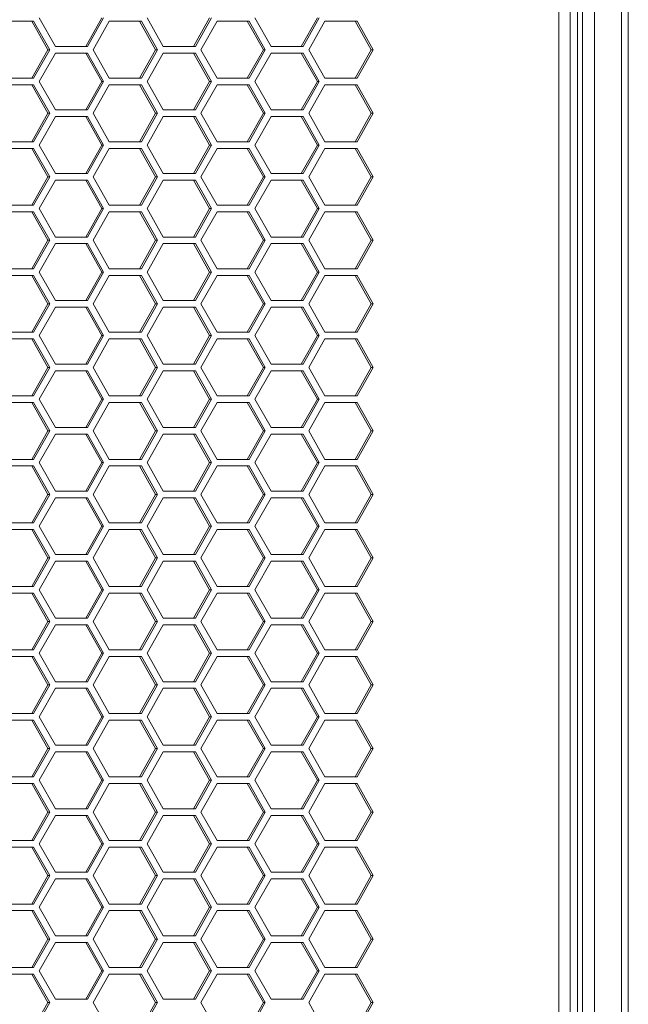
# Model space of a CAD drawing. Units: millimetres. Extents: x -22204 to 127321, y 15234 to 31047.
# Drawn here: x 120021 to 120086, y 19082 to 19186 of the extents above; entities that cross this region are included whole.
import ezdxf

# ---------------------------------------------------------------- set-up
doc = ezdxf.new("R2010")
doc.units = ezdxf.units.MM
doc.header["$MEASUREMENT"] = 0
doc.layers.add('ME_Urządzenia', color=7, linetype='Continuous')

msp = doc.modelspace()

# ---------------------------------------------------------------- linework, layer by layer
at = {"layer": 'ME_Urządzenia', "color": 167, "linetype": 'Continuous', "lineweight": 18, "true_color": 0x304d83}
for p, q in [((120082.01, 18905.13), (120082.01, 20991.13)), ((120084.87, 18905.13), (120084.87, 20991.13)), ((120085.59, 18905.13), (120085.59, 20991.13)), ((120080.23, 20980.13), (120080.23, 18916.13)), ((120080.76, 18916.13), (120080.76, 20980.13)), ((120078.26, 20839.13), (120078.26, 18916.13)), ((120079.46, 20839.13), (120079.46, 18916.13)), ((120019.47, 19185.66), (120022.86, 19185.66)), ((120022.66, 19185.66), (120024.36, 19182.66)), ((120022.86, 19185.66), (120024.56, 19182.66)), ((120025.15, 19183.01), (120023.45, 19186.01)), ((120030.04, 19186.01), (120028.35, 19183.01)), ((120030.24, 19186.01), (120028.55, 19183.01)), ((120029.14, 19182.66), (120030.84, 19185.66)), ((120030.84, 19185.66), (120034.23, 19185.66)), ((120034.03, 19185.66), (120035.73, 19182.66)), ((120034.23, 19185.66), (120035.93, 19182.66)), ((120036.52, 19183.01), (120034.83, 19186.01)), ((120041.42, 19186.01), (120039.72, 19183.01)), ((120041.62, 19186.01), (120039.92, 19183.01)), ((120040.51, 19182.66), (120042.21, 19185.66)), ((120042.21, 19185.66), (120045.6, 19185.66)), ((120045.4, 19185.66), (120047.1, 19182.66)), ((120045.6, 19185.66), (120047.3, 19182.66)), ((120047.9, 19183.01), (120046.2, 19186.01)), ((120052.79, 19186.01), (120051.09, 19183.01)), ((120052.99, 19186.01), (120051.29, 19183.01)), ((120051.88, 19182.66), (120053.58, 19185.66)), ((120053.58, 19185.66), (120056.98, 19185.66)), ((120056.78, 19185.66), (120058.47, 19182.66)), ((120056.98, 19185.66), (120058.67, 19182.66)), ((120024.36, 19182.66), (120022.66, 19179.66)), ((120024.56, 19182.66), (120022.86, 19179.66)), ((120023.45, 19179.31), (120025.15, 19182.31)), ((120024.56, 19182.66), (120024.36, 19182.66)), ((120028.55, 19183.01), (120025.15, 19183.01)), ((120025.15, 19182.31), (120028.55, 19182.31)), ((120028.35, 19182.31), (120030.04, 19179.31)), ((120028.55, 19182.31), (120030.24, 19179.31)), ((120030.84, 19179.66), (120029.14, 19182.66)), ((120035.73, 19182.66), (120034.03, 19179.66)), ((120035.93, 19182.66), (120034.23, 19179.66)), ((120034.83, 19179.31), (120036.52, 19182.31)), ((120035.93, 19182.66), (120035.73, 19182.66)), ((120039.92, 19183.01), (120036.52, 19183.01)), ((120036.52, 19182.31), (120039.92, 19182.31)), ((120039.72, 19182.31), (120041.42, 19179.31)), ((120039.92, 19182.31), (120041.62, 19179.31)), ((120042.21, 19179.66), (120040.51, 19182.66)), ((120047.1, 19182.66), (120045.4, 19179.66)), ((120047.3, 19182.66), (120045.6, 19179.66)), ((120046.2, 19179.31), (120047.9, 19182.31)), ((120047.3, 19182.66), (120047.1, 19182.66)), ((120051.29, 19183.01), (120047.9, 19183.01)), ((120047.9, 19182.31), (120051.29, 19182.31)), ((120051.09, 19182.31), (120052.79, 19179.31)), ((120051.29, 19182.31), (120052.99, 19179.31)), ((120053.58, 19179.66), (120051.88, 19182.66)), ((120058.47, 19182.66), (120056.78, 19179.66)), ((120058.67, 19182.66), (120056.98, 19179.66)), ((120058.67, 19182.66), (120058.47, 19182.66)), ((120022.86, 19179.66), (120019.47, 19179.66)), ((120025.15, 19176.31), (120023.45, 19179.31)), ((120030.04, 19179.31), (120028.35, 19176.31)), ((120030.24, 19179.31), (120028.55, 19176.31)), ((120030.24, 19179.31), (120030.04, 19179.31)), ((120034.23, 19179.66), (120030.84, 19179.66)), ((120036.52, 19176.31), (120034.83, 19179.31)), ((120041.42, 19179.31), (120039.72, 19176.31)), ((120041.62, 19179.31), (120039.92, 19176.31)), ((120041.62, 19179.31), (120041.42, 19179.31)), ((120045.6, 19179.66), (120042.21, 19179.66)), ((120047.9, 19176.31), (120046.2, 19179.31)), ((120052.79, 19179.31), (120051.09, 19176.31)), ((120052.99, 19179.31), (120051.29, 19176.31)), ((120052.99, 19179.31), (120052.79, 19179.31)), ((120056.98, 19179.66), (120053.58, 19179.66)), ((120019.47, 19178.96), (120022.86, 19178.96)), ((120022.66, 19178.96), (120024.36, 19175.96)), ((120022.86, 19178.96), (120024.56, 19175.96)), ((120029.14, 19175.96), (120030.84, 19178.96)), ((120030.84, 19178.96), (120034.23, 19178.96)), ((120034.03, 19178.96), (120035.73, 19175.96)), ((120034.23, 19178.96), (120035.93, 19175.96)), ((120040.51, 19175.96), (120042.21, 19178.96)), ((120042.21, 19178.96), (120045.6, 19178.96)), ((120045.4, 19178.96), (120047.1, 19175.96)), ((120045.6, 19178.96), (120047.3, 19175.96)), ((120051.88, 19175.96), (120053.58, 19178.96)), ((120053.58, 19178.96), (120056.98, 19178.96)), ((120056.78, 19178.96), (120058.47, 19175.96)), ((120056.98, 19178.96), (120058.67, 19175.96)), ((120024.36, 19175.96), (120022.66, 19172.96)), ((120024.56, 19175.96), (120022.86, 19172.96)), ((120024.56, 19175.96), (120024.36, 19175.96)), ((120028.55, 19176.31), (120025.15, 19176.31)), ((120030.84, 19172.96), (120029.14, 19175.96)), ((120035.73, 19175.96), (120034.03, 19172.96)), ((120035.93, 19175.96), (120034.23, 19172.96)), ((120035.93, 19175.96), (120035.73, 19175.96)), ((120039.92, 19176.31), (120036.52, 19176.31)), ((120042.21, 19172.96), (120040.51, 19175.96)), ((120047.1, 19175.96), (120045.4, 19172.96)), ((120047.3, 19175.96), (120045.6, 19172.96)), ((120047.3, 19175.96), (120047.1, 19175.96)), ((120051.29, 19176.31), (120047.9, 19176.31)), ((120053.58, 19172.96), (120051.88, 19175.96)), ((120058.47, 19175.96), (120056.78, 19172.96)), ((120058.67, 19175.96), (120056.98, 19172.96)), ((120058.67, 19175.96), (120058.47, 19175.96)), ((120023.45, 19172.61), (120025.15, 19175.61)), ((120025.15, 19175.61), (120028.55, 19175.61)), ((120028.35, 19175.61), (120030.04, 19172.61)), ((120028.55, 19175.61), (120030.24, 19172.61)), ((120034.83, 19172.61), (120036.52, 19175.61)), ((120036.52, 19175.61), (120039.92, 19175.61)), ((120039.72, 19175.61), (120041.42, 19172.61)), ((120039.92, 19175.61), (120041.62, 19172.61)), ((120046.2, 19172.61), (120047.9, 19175.61)), ((120047.9, 19175.61), (120051.29, 19175.61)), ((120051.09, 19175.61), (120052.79, 19172.61)), ((120051.29, 19175.61), (120052.99, 19172.61)), ((120022.86, 19172.96), (120019.47, 19172.96)), ((120034.23, 19172.96), (120030.84, 19172.96)), ((120045.6, 19172.96), (120042.21, 19172.96)), ((120056.98, 19172.96), (120053.58, 19172.96)), ((120019.47, 19172.26), (120022.86, 19172.26)), ((120022.66, 19172.26), (120024.36, 19169.26)), ((120022.86, 19172.26), (120024.56, 19169.26)), ((120025.15, 19169.61), (120023.45, 19172.61)), ((120030.04, 19172.61), (120028.35, 19169.61)), ((120030.24, 19172.61), (120028.55, 19169.61)), ((120029.14, 19169.26), (120030.84, 19172.26)), ((120030.24, 19172.61), (120030.04, 19172.61)), ((120030.84, 19172.26), (120034.23, 19172.26)), ((120034.03, 19172.26), (120035.73, 19169.26)), ((120034.23, 19172.26), (120035.93, 19169.26)), ((120036.52, 19169.61), (120034.83, 19172.61)), ((120041.42, 19172.61), (120039.72, 19169.61)), ((120041.62, 19172.61), (120039.92, 19169.61)), ((120040.51, 19169.26), (120042.21, 19172.26)), ((120041.62, 19172.61), (120041.42, 19172.61)), ((120042.21, 19172.26), (120045.6, 19172.26)), ((120045.4, 19172.26), (120047.1, 19169.26)), ((120045.6, 19172.26), (120047.3, 19169.26)), ((120047.9, 19169.61), (120046.2, 19172.61)), ((120052.79, 19172.61), (120051.09, 19169.61)), ((120052.99, 19172.61), (120051.29, 19169.61)), ((120051.88, 19169.26), (120053.58, 19172.26)), ((120052.99, 19172.61), (120052.79, 19172.61)), ((120053.58, 19172.26), (120056.98, 19172.26)), ((120056.78, 19172.26), (120058.47, 19169.26)), ((120056.98, 19172.26), (120058.67, 19169.26)), ((120024.36, 19169.26), (120022.66, 19166.26)), ((120024.56, 19169.26), (120022.86, 19166.26)), ((120023.45, 19165.91), (120025.15, 19168.91)), ((120024.56, 19169.26), (120024.36, 19169.26)), ((120028.55, 19169.61), (120025.15, 19169.61)), ((120025.15, 19168.91), (120028.55, 19168.91)), ((120028.35, 19168.91), (120030.04, 19165.91)), ((120028.55, 19168.91), (120030.24, 19165.91)), ((120030.84, 19166.26), (120029.14, 19169.26)), ((120035.73, 19169.26), (120034.03, 19166.26)), ((120035.93, 19169.26), (120034.23, 19166.26)), ((120034.83, 19165.91), (120036.52, 19168.91)), ((120035.93, 19169.26), (120035.73, 19169.26)), ((120039.92, 19169.61), (120036.52, 19169.61)), ((120036.52, 19168.91), (120039.92, 19168.91)), ((120039.72, 19168.91), (120041.42, 19165.91)), ((120039.92, 19168.91), (120041.62, 19165.91)), ((120042.21, 19166.26), (120040.51, 19169.26)), ((120047.1, 19169.26), (120045.4, 19166.26)), ((120047.3, 19169.26), (120045.6, 19166.26)), ((120046.2, 19165.91), (120047.9, 19168.91)), ((120047.3, 19169.26), (120047.1, 19169.26)), ((120051.29, 19169.61), (120047.9, 19169.61)), ((120047.9, 19168.91), (120051.29, 19168.91)), ((120051.09, 19168.91), (120052.79, 19165.91)), ((120051.29, 19168.91), (120052.99, 19165.91)), ((120053.58, 19166.26), (120051.88, 19169.26)), ((120058.47, 19169.26), (120056.78, 19166.26)), ((120058.67, 19169.26), (120056.98, 19166.26)), ((120058.67, 19169.26), (120058.47, 19169.26)), ((120022.86, 19166.26), (120019.47, 19166.26)), ((120019.47, 19165.56), (120022.86, 19165.56)), ((120022.66, 19165.56), (120024.36, 19162.56)), ((120022.86, 19165.56), (120024.56, 19162.56)), ((120025.15, 19162.91), (120023.45, 19165.91)), ((120030.04, 19165.91), (120028.35, 19162.91)), ((120030.24, 19165.91), (120028.55, 19162.91)), ((120029.14, 19162.56), (120030.84, 19165.56)), ((120030.24, 19165.91), (120030.04, 19165.91)), ((120034.23, 19166.26), (120030.84, 19166.26)), ((120030.84, 19165.56), (120034.23, 19165.56)), ((120034.03, 19165.56), (120035.73, 19162.56)), ((120034.23, 19165.56), (120035.93, 19162.56)), ((120036.52, 19162.91), (120034.83, 19165.91)), ((120041.42, 19165.91), (120039.72, 19162.91)), ((120041.62, 19165.91), (120039.92, 19162.91)), ((120040.51, 19162.56), (120042.21, 19165.56)), ((120041.62, 19165.91), (120041.42, 19165.91)), ((120045.6, 19166.26), (120042.21, 19166.26)), ((120042.21, 19165.56), (120045.6, 19165.56)), ((120045.4, 19165.56), (120047.1, 19162.56)), ((120045.6, 19165.56), (120047.3, 19162.56)), ((120047.9, 19162.91), (120046.2, 19165.91)), ((120052.79, 19165.91), (120051.09, 19162.91)), ((120052.99, 19165.91), (120051.29, 19162.91)), ((120051.88, 19162.56), (120053.58, 19165.56)), ((120052.99, 19165.91), (120052.79, 19165.91)), ((120056.98, 19166.26), (120053.58, 19166.26)), ((120053.58, 19165.56), (120056.98, 19165.56)), ((120056.78, 19165.56), (120058.47, 19162.56)), ((120056.98, 19165.56), (120058.67, 19162.56)), ((120024.36, 19162.56), (120022.66, 19159.56)), ((120024.56, 19162.56), (120022.86, 19159.56)), ((120024.56, 19162.56), (120024.36, 19162.56)), ((120028.55, 19162.91), (120025.15, 19162.91)), ((120030.84, 19159.56), (120029.14, 19162.56)), ((120035.73, 19162.56), (120034.03, 19159.56)), ((120035.93, 19162.56), (120034.23, 19159.56)), ((120035.93, 19162.56), (120035.73, 19162.56)), ((120039.92, 19162.91), (120036.52, 19162.91)), ((120042.21, 19159.56), (120040.51, 19162.56)), ((120047.1, 19162.56), (120045.4, 19159.56)), ((120047.3, 19162.56), (120045.6, 19159.56)), ((120047.3, 19162.56), (120047.1, 19162.56)), ((120051.29, 19162.91), (120047.9, 19162.91)), ((120053.58, 19159.56), (120051.88, 19162.56)), ((120058.47, 19162.56), (120056.78, 19159.56)), ((120058.67, 19162.56), (120056.98, 19159.56)), ((120058.67, 19162.56), (120058.47, 19162.56)), ((120023.45, 19159.21), (120025.15, 19162.21)), ((120025.15, 19162.21), (120028.55, 19162.21)), ((120028.35, 19162.21), (120030.04, 19159.21)), ((120028.55, 19162.21), (120030.24, 19159.21)), ((120034.83, 19159.21), (120036.52, 19162.21)), ((120036.52, 19162.21), (120039.92, 19162.21)), ((120039.72, 19162.21), (120041.42, 19159.21)), ((120039.92, 19162.21), (120041.62, 19159.21)), ((120046.2, 19159.21), (120047.9, 19162.21)), ((120047.9, 19162.21), (120051.29, 19162.21)), ((120051.09, 19162.21), (120052.79, 19159.21)), ((120051.29, 19162.21), (120052.99, 19159.21)), ((120022.86, 19159.56), (120019.47, 19159.56)), ((120034.23, 19159.56), (120030.84, 19159.56)), ((120045.6, 19159.56), (120042.21, 19159.56)), ((120056.98, 19159.56), (120053.58, 19159.56)), ((120019.47, 19158.86), (120022.86, 19158.86)), ((120022.66, 19158.86), (120024.36, 19155.86)), ((120022.86, 19158.86), (120024.56, 19155.86)), ((120025.15, 19156.21), (120023.45, 19159.21)), ((120030.04, 19159.21), (120028.35, 19156.21)), ((120030.24, 19159.21), (120028.55, 19156.21)), ((120029.14, 19155.86), (120030.84, 19158.86)), ((120030.24, 19159.21), (120030.04, 19159.21)), ((120030.84, 19158.86), (120034.23, 19158.86)), ((120034.03, 19158.86), (120035.73, 19155.86)), ((120034.23, 19158.86), (120035.93, 19155.86)), ((120036.52, 19156.21), (120034.83, 19159.21)), ((120041.42, 19159.21), (120039.72, 19156.21)), ((120041.62, 19159.21), (120039.92, 19156.21)), ((120040.51, 19155.86), (120042.21, 19158.86)), ((120041.62, 19159.21), (120041.42, 19159.21)), ((120042.21, 19158.86), (120045.6, 19158.86)), ((120045.4, 19158.86), (120047.1, 19155.86)), ((120045.6, 19158.86), (120047.3, 19155.86)), ((120047.9, 19156.21), (120046.2, 19159.21)), ((120052.79, 19159.21), (120051.09, 19156.21)), ((120052.99, 19159.21), (120051.29, 19156.21)), ((120051.88, 19155.86), (120053.58, 19158.86)), ((120052.99, 19159.21), (120052.79, 19159.21)), ((120053.58, 19158.86), (120056.98, 19158.86)), ((120056.78, 19158.86), (120058.47, 19155.86)), ((120056.98, 19158.86), (120058.67, 19155.86)), ((120028.55, 19156.21), (120025.15, 19156.21)), ((120039.92, 19156.21), (120036.52, 19156.21)), ((120051.29, 19156.21), (120047.9, 19156.21)), ((120024.36, 19155.86), (120022.66, 19152.86)), ((120024.56, 19155.86), (120022.86, 19152.86)), ((120023.45, 19152.51), (120025.15, 19155.51)), ((120024.56, 19155.86), (120024.36, 19155.86)), ((120025.15, 19155.51), (120028.55, 19155.51)), ((120028.35, 19155.51), (120030.04, 19152.51)), ((120028.55, 19155.51), (120030.24, 19152.51)), ((120030.84, 19152.86), (120029.14, 19155.86)), ((120035.73, 19155.86), (120034.03, 19152.86)), ((120035.93, 19155.86), (120034.23, 19152.86)), ((120034.83, 19152.51), (120036.52, 19155.51)), ((120035.93, 19155.86), (120035.73, 19155.86)), ((120036.52, 19155.51), (120039.92, 19155.51)), ((120039.72, 19155.51), (120041.42, 19152.51)), ((120039.92, 19155.51), (120041.62, 19152.51)), ((120042.21, 19152.86), (120040.51, 19155.86)), ((120047.1, 19155.86), (120045.4, 19152.86)), ((120047.3, 19155.86), (120045.6, 19152.86)), ((120046.2, 19152.51), (120047.9, 19155.51)), ((120047.3, 19155.86), (120047.1, 19155.86)), ((120047.9, 19155.51), (120051.29, 19155.51)), ((120051.09, 19155.51), (120052.79, 19152.51)), ((120051.29, 19155.51), (120052.99, 19152.51)), ((120053.58, 19152.86), (120051.88, 19155.86)), ((120058.47, 19155.86), (120056.78, 19152.86)), ((120058.67, 19155.86), (120056.98, 19152.86)), ((120058.67, 19155.86), (120058.47, 19155.86)), ((120022.86, 19152.86), (120019.47, 19152.86)), ((120019.47, 19152.16), (120022.86, 19152.16)), ((120022.66, 19152.16), (120024.36, 19149.16)), ((120022.86, 19152.16), (120024.56, 19149.16)), ((120025.15, 19149.51), (120023.45, 19152.51)), ((120030.04, 19152.51), (120028.35, 19149.51)), ((120030.24, 19152.51), (120028.55, 19149.51)), ((120029.14, 19149.16), (120030.84, 19152.16)), ((120030.24, 19152.51), (120030.04, 19152.51)), ((120034.23, 19152.86), (120030.84, 19152.86)), ((120030.84, 19152.16), (120034.23, 19152.16)), ((120034.03, 19152.16), (120035.73, 19149.16)), ((120034.23, 19152.16), (120035.93, 19149.16)), ((120036.52, 19149.51), (120034.83, 19152.51)), ((120041.42, 19152.51), (120039.72, 19149.51)), ((120041.62, 19152.51), (120039.92, 19149.51)), ((120040.51, 19149.16), (120042.21, 19152.16)), ((120041.62, 19152.51), (120041.42, 19152.51)), ((120045.6, 19152.86), (120042.21, 19152.86)), ((120042.21, 19152.16), (120045.6, 19152.16)), ((120045.4, 19152.16), (120047.1, 19149.16)), ((120045.6, 19152.16), (120047.3, 19149.16)), ((120047.9, 19149.51), (120046.2, 19152.51)), ((120052.79, 19152.51), (120051.09, 19149.51)), ((120052.99, 19152.51), (120051.29, 19149.51)), ((120051.88, 19149.16), (120053.58, 19152.16)), ((120052.99, 19152.51), (120052.79, 19152.51)), ((120056.98, 19152.86), (120053.58, 19152.86)), ((120053.58, 19152.16), (120056.98, 19152.16)), ((120056.78, 19152.16), (120058.47, 19149.16)), ((120056.98, 19152.16), (120058.67, 19149.16)), ((120024.36, 19149.16), (120022.66, 19146.16)), ((120024.56, 19149.16), (120022.86, 19146.16)), ((120024.56, 19149.16), (120024.36, 19149.16)), ((120028.55, 19149.51), (120025.15, 19149.51)), ((120030.84, 19146.16), (120029.14, 19149.16)), ((120035.73, 19149.16), (120034.03, 19146.16)), ((120035.93, 19149.16), (120034.23, 19146.16)), ((120035.93, 19149.16), (120035.73, 19149.16)), ((120039.92, 19149.51), (120036.52, 19149.51)), ((120042.21, 19146.16), (120040.51, 19149.16)), ((120047.1, 19149.16), (120045.4, 19146.16)), ((120047.3, 19149.16), (120045.6, 19146.16)), ((120047.3, 19149.16), (120047.1, 19149.16)), ((120051.29, 19149.51), (120047.9, 19149.51)), ((120053.58, 19146.16), (120051.88, 19149.16)), ((120058.47, 19149.16), (120056.78, 19146.16)), ((120058.67, 19149.16), (120056.98, 19146.16)), ((120058.67, 19149.16), (120058.47, 19149.16)), ((120023.45, 19145.81), (120025.15, 19148.81)), ((120025.15, 19148.81), (120028.55, 19148.81)), ((120028.35, 19148.81), (120030.04, 19145.81)), ((120028.55, 19148.81), (120030.24, 19145.81)), ((120034.83, 19145.81), (120036.52, 19148.81)), ((120036.52, 19148.81), (120039.92, 19148.81)), ((120039.72, 19148.81), (120041.42, 19145.81)), ((120039.92, 19148.81), (120041.62, 19145.81)), ((120046.2, 19145.81), (120047.9, 19148.81)), ((120047.9, 19148.81), (120051.29, 19148.81)), ((120051.09, 19148.81), (120052.79, 19145.81)), ((120051.29, 19148.81), (120052.99, 19145.81)), ((120022.86, 19146.16), (120019.47, 19146.16)), ((120025.15, 19142.81), (120023.45, 19145.81)), ((120030.04, 19145.81), (120028.35, 19142.81)), ((120030.24, 19145.81), (120028.55, 19142.81)), ((120030.24, 19145.81), (120030.04, 19145.81)), ((120034.23, 19146.16), (120030.84, 19146.16)), ((120036.52, 19142.81), (120034.83, 19145.81)), ((120041.42, 19145.81), (120039.72, 19142.81)), ((120041.62, 19145.81), (120039.92, 19142.81)), ((120041.62, 19145.81), (120041.42, 19145.81)), ((120045.6, 19146.16), (120042.21, 19146.16)), ((120047.9, 19142.81), (120046.2, 19145.81)), ((120052.79, 19145.81), (120051.09, 19142.81)), ((120052.99, 19145.81), (120051.29, 19142.81)), ((120052.99, 19145.81), (120052.79, 19145.81)), ((120056.98, 19146.16), (120053.58, 19146.16)), ((120019.47, 19145.46), (120022.86, 19145.46)), ((120022.66, 19145.46), (120024.36, 19142.46)), ((120022.86, 19145.46), (120024.56, 19142.46)), ((120029.14, 19142.46), (120030.84, 19145.46)), ((120030.84, 19145.46), (120034.23, 19145.46)), ((120034.03, 19145.46), (120035.73, 19142.46)), ((120034.23, 19145.46), (120035.93, 19142.46)), ((120040.51, 19142.46), (120042.21, 19145.46)), ((120042.21, 19145.46), (120045.6, 19145.46)), ((120045.4, 19145.46), (120047.1, 19142.46)), ((120045.6, 19145.46), (120047.3, 19142.46)), ((120051.88, 19142.46), (120053.58, 19145.46)), ((120053.58, 19145.46), (120056.98, 19145.46)), ((120056.78, 19145.46), (120058.47, 19142.46)), ((120056.98, 19145.46), (120058.67, 19142.46)), ((120028.55, 19142.81), (120025.15, 19142.81)), ((120039.92, 19142.81), (120036.52, 19142.81)), ((120051.29, 19142.81), (120047.9, 19142.81)), ((120024.36, 19142.46), (120022.66, 19139.46)), ((120024.56, 19142.46), (120022.86, 19139.46)), ((120023.45, 19139.11), (120025.15, 19142.11)), ((120024.56, 19142.46), (120024.36, 19142.46)), ((120025.15, 19142.11), (120028.55, 19142.11)), ((120028.35, 19142.11), (120030.04, 19139.11)), ((120028.55, 19142.11), (120030.24, 19139.11)), ((120030.84, 19139.46), (120029.14, 19142.46)), ((120035.73, 19142.46), (120034.03, 19139.46)), ((120035.93, 19142.46), (120034.23, 19139.46)), ((120034.83, 19139.11), (120036.52, 19142.11)), ((120035.93, 19142.46), (120035.73, 19142.46)), ((120036.52, 19142.11), (120039.92, 19142.11)), ((120039.72, 19142.11), (120041.42, 19139.11)), ((120039.92, 19142.11), (120041.62, 19139.11)), ((120042.21, 19139.46), (120040.51, 19142.46)), ((120047.1, 19142.46), (120045.4, 19139.46)), ((120047.3, 19142.46), (120045.6, 19139.46)), ((120046.2, 19139.11), (120047.9, 19142.11)), ((120047.3, 19142.46), (120047.1, 19142.46)), ((120047.9, 19142.11), (120051.29, 19142.11)), ((120051.09, 19142.11), (120052.79, 19139.11)), ((120051.29, 19142.11), (120052.99, 19139.11)), ((120053.58, 19139.46), (120051.88, 19142.46)), ((120058.47, 19142.46), (120056.78, 19139.46)), ((120058.67, 19142.46), (120056.98, 19139.46)), ((120058.67, 19142.46), (120058.47, 19142.46)), ((120022.86, 19139.46), (120019.47, 19139.46)), ((120019.47, 19138.76), (120022.86, 19138.76)), ((120022.66, 19138.76), (120024.36, 19135.76)), ((120022.86, 19138.76), (120024.56, 19135.76)), ((120025.15, 19136.11), (120023.45, 19139.11)), ((120030.04, 19139.11), (120028.35, 19136.11)), ((120030.24, 19139.11), (120028.55, 19136.11)), ((120029.14, 19135.76), (120030.84, 19138.76)), ((120030.24, 19139.11), (120030.04, 19139.11)), ((120034.23, 19139.46), (120030.84, 19139.46)), ((120030.84, 19138.76), (120034.23, 19138.76)), ((120034.03, 19138.76), (120035.73, 19135.76)), ((120034.23, 19138.76), (120035.93, 19135.76)), ((120036.52, 19136.11), (120034.83, 19139.11)), ((120041.42, 19139.11), (120039.72, 19136.11)), ((120041.62, 19139.11), (120039.92, 19136.11)), ((120040.51, 19135.76), (120042.21, 19138.76)), ((120041.62, 19139.11), (120041.42, 19139.11)), ((120045.6, 19139.46), (120042.21, 19139.46)), ((120042.21, 19138.76), (120045.6, 19138.76)), ((120045.4, 19138.76), (120047.1, 19135.76)), ((120045.6, 19138.76), (120047.3, 19135.76)), ((120047.9, 19136.11), (120046.2, 19139.11)), ((120052.79, 19139.11), (120051.09, 19136.11)), ((120052.99, 19139.11), (120051.29, 19136.11)), ((120051.88, 19135.76), (120053.58, 19138.76)), ((120052.99, 19139.11), (120052.79, 19139.11)), ((120056.98, 19139.46), (120053.58, 19139.46)), ((120053.58, 19138.76), (120056.98, 19138.76)), ((120056.78, 19138.76), (120058.47, 19135.76)), ((120056.98, 19138.76), (120058.67, 19135.76)), ((120024.36, 19135.76), (120022.66, 19132.76)), ((120024.56, 19135.76), (120022.86, 19132.76)), ((120023.45, 19132.41), (120025.15, 19135.41)), ((120024.56, 19135.76), (120024.36, 19135.76)), ((120028.55, 19136.11), (120025.15, 19136.11)), ((120025.15, 19135.41), (120028.55, 19135.41)), ((120028.35, 19135.41), (120030.04, 19132.41)), ((120028.55, 19135.41), (120030.24, 19132.41)), ((120030.84, 19132.76), (120029.14, 19135.76)), ((120035.73, 19135.76), (120034.03, 19132.76)), ((120035.93, 19135.76), (120034.23, 19132.76)), ((120034.83, 19132.41), (120036.52, 19135.41)), ((120035.93, 19135.76), (120035.73, 19135.76)), ((120039.92, 19136.11), (120036.52, 19136.11)), ((120036.52, 19135.41), (120039.92, 19135.41)), ((120039.72, 19135.41), (120041.42, 19132.41)), ((120039.92, 19135.41), (120041.62, 19132.41)), ((120042.21, 19132.76), (120040.51, 19135.76)), ((120047.1, 19135.76), (120045.4, 19132.76)), ((120047.3, 19135.76), (120045.6, 19132.76)), ((120046.2, 19132.41), (120047.9, 19135.41)), ((120047.3, 19135.76), (120047.1, 19135.76)), ((120051.29, 19136.11), (120047.9, 19136.11)), ((120047.9, 19135.41), (120051.29, 19135.41)), ((120051.09, 19135.41), (120052.79, 19132.41)), ((120051.29, 19135.41), (120052.99, 19132.41)), ((120053.58, 19132.76), (120051.88, 19135.76)), ((120058.47, 19135.76), (120056.78, 19132.76)), ((120058.67, 19135.76), (120056.98, 19132.76)), ((120058.67, 19135.76), (120058.47, 19135.76)), ((120022.86, 19132.76), (120019.47, 19132.76)), ((120025.15, 19129.41), (120023.45, 19132.41)), ((120030.04, 19132.41), (120028.35, 19129.41)), ((120030.24, 19132.41), (120028.55, 19129.41)), ((120030.24, 19132.41), (120030.04, 19132.41)), ((120034.23, 19132.76), (120030.84, 19132.76)), ((120036.52, 19129.41), (120034.83, 19132.41)), ((120041.42, 19132.41), (120039.72, 19129.41)), ((120041.62, 19132.41), (120039.92, 19129.41)), ((120041.62, 19132.41), (120041.42, 19132.41)), ((120045.6, 19132.76), (120042.21, 19132.76)), ((120047.9, 19129.41), (120046.2, 19132.41)), ((120052.79, 19132.41), (120051.09, 19129.41)), ((120052.99, 19132.41), (120051.29, 19129.41)), ((120052.99, 19132.41), (120052.79, 19132.41)), ((120056.98, 19132.76), (120053.58, 19132.76)), ((120019.47, 19132.06), (120022.86, 19132.06)), ((120022.66, 19132.06), (120024.36, 19129.06)), ((120022.86, 19132.06), (120024.56, 19129.06)), ((120029.14, 19129.06), (120030.84, 19132.06)), ((120030.84, 19132.06), (120034.23, 19132.06)), ((120034.03, 19132.06), (120035.73, 19129.06)), ((120034.23, 19132.06), (120035.93, 19129.06)), ((120040.51, 19129.06), (120042.21, 19132.06)), ((120042.21, 19132.06), (120045.6, 19132.06)), ((120045.4, 19132.06), (120047.1, 19129.06)), ((120045.6, 19132.06), (120047.3, 19129.06)), ((120051.88, 19129.06), (120053.58, 19132.06)), ((120053.58, 19132.06), (120056.98, 19132.06)), ((120056.78, 19132.06), (120058.47, 19129.06)), ((120056.98, 19132.06), (120058.67, 19129.06)), ((120028.55, 19129.41), (120025.15, 19129.41)), ((120039.92, 19129.41), (120036.52, 19129.41)), ((120051.29, 19129.41), (120047.9, 19129.41)), ((120024.36, 19129.06), (120022.66, 19126.06)), ((120024.56, 19129.06), (120022.86, 19126.06)), ((120023.45, 19125.71), (120025.15, 19128.71)), ((120024.56, 19129.06), (120024.36, 19129.06)), ((120025.15, 19128.71), (120028.55, 19128.71)), ((120028.35, 19128.71), (120030.04, 19125.71)), ((120028.55, 19128.71), (120030.24, 19125.71)), ((120030.84, 19126.06), (120029.14, 19129.06)), ((120035.73, 19129.06), (120034.03, 19126.06)), ((120035.93, 19129.06), (120034.23, 19126.06)), ((120034.83, 19125.71), (120036.52, 19128.71)), ((120035.93, 19129.06), (120035.73, 19129.06)), ((120036.52, 19128.71), (120039.92, 19128.71)), ((120039.72, 19128.71), (120041.42, 19125.71)), ((120039.92, 19128.71), (120041.62, 19125.71)), ((120042.21, 19126.06), (120040.51, 19129.06)), ((120047.1, 19129.06), (120045.4, 19126.06)), ((120047.3, 19129.06), (120045.6, 19126.06)), ((120046.2, 19125.71), (120047.9, 19128.71)), ((120047.3, 19129.06), (120047.1, 19129.06)), ((120047.9, 19128.71), (120051.29, 19128.71)), ((120051.09, 19128.71), (120052.79, 19125.71)), ((120051.29, 19128.71), (120052.99, 19125.71)), ((120053.58, 19126.06), (120051.88, 19129.06)), ((120058.47, 19129.06), (120056.78, 19126.06)), ((120058.67, 19129.06), (120056.98, 19126.06)), ((120058.67, 19129.06), (120058.47, 19129.06)), ((120022.86, 19126.06), (120019.47, 19126.06)), ((120034.23, 19126.06), (120030.84, 19126.06)), ((120045.6, 19126.06), (120042.21, 19126.06)), ((120056.98, 19126.06), (120053.58, 19126.06)), ((120019.47, 19125.36), (120022.86, 19125.36)), ((120022.66, 19125.36), (120024.36, 19122.36)), ((120022.86, 19125.36), (120024.56, 19122.36)), ((120025.15, 19122.71), (120023.45, 19125.71)), ((120030.04, 19125.71), (120028.35, 19122.71)), ((120030.24, 19125.71), (120028.55, 19122.71)), ((120029.14, 19122.36), (120030.84, 19125.36)), ((120030.24, 19125.71), (120030.04, 19125.71)), ((120030.84, 19125.36), (120034.23, 19125.36)), ((120034.03, 19125.36), (120035.73, 19122.36)), ((120034.23, 19125.36), (120035.93, 19122.36)), ((120036.52, 19122.71), (120034.83, 19125.71)), ((120041.42, 19125.71), (120039.72, 19122.71)), ((120041.62, 19125.71), (120039.92, 19122.71)), ((120040.51, 19122.36), (120042.21, 19125.36)), ((120041.62, 19125.71), (120041.42, 19125.71)), ((120042.21, 19125.36), (120045.6, 19125.36)), ((120045.4, 19125.36), (120047.1, 19122.36)), ((120045.6, 19125.36), (120047.3, 19122.36)), ((120047.9, 19122.71), (120046.2, 19125.71)), ((120052.79, 19125.71), (120051.09, 19122.71)), ((120052.99, 19125.71), (120051.29, 19122.71)), ((120051.88, 19122.36), (120053.58, 19125.36)), ((120052.99, 19125.71), (120052.79, 19125.71)), ((120053.58, 19125.36), (120056.98, 19125.36)), ((120056.78, 19125.36), (120058.47, 19122.36)), ((120056.98, 19125.36), (120058.67, 19122.36)), ((120024.36, 19122.36), (120022.66, 19119.36)), ((120024.56, 19122.36), (120022.86, 19119.36)), ((120023.45, 19119.01), (120025.15, 19122.01)), ((120024.56, 19122.36), (120024.36, 19122.36)), ((120028.55, 19122.71), (120025.15, 19122.71)), ((120025.15, 19122.01), (120028.55, 19122.01)), ((120028.35, 19122.01), (120030.04, 19119.01)), ((120028.55, 19122.01), (120030.24, 19119.01)), ((120030.84, 19119.36), (120029.14, 19122.36)), ((120035.73, 19122.36), (120034.03, 19119.36)), ((120035.93, 19122.36), (120034.23, 19119.36)), ((120034.83, 19119.01), (120036.52, 19122.01)), ((120035.93, 19122.36), (120035.73, 19122.36)), ((120039.92, 19122.71), (120036.52, 19122.71)), ((120036.52, 19122.01), (120039.92, 19122.01)), ((120039.72, 19122.01), (120041.42, 19119.01)), ((120039.92, 19122.01), (120041.62, 19119.01)), ((120042.21, 19119.36), (120040.51, 19122.36)), ((120047.1, 19122.36), (120045.4, 19119.36)), ((120047.3, 19122.36), (120045.6, 19119.36)), ((120046.2, 19119.01), (120047.9, 19122.01)), ((120047.3, 19122.36), (120047.1, 19122.36)), ((120051.29, 19122.71), (120047.9, 19122.71)), ((120047.9, 19122.01), (120051.29, 19122.01)), ((120051.09, 19122.01), (120052.79, 19119.01)), ((120051.29, 19122.01), (120052.99, 19119.01)), ((120053.58, 19119.36), (120051.88, 19122.36)), ((120058.47, 19122.36), (120056.78, 19119.36)), ((120058.67, 19122.36), (120056.98, 19119.36)), ((120058.67, 19122.36), (120058.47, 19122.36)), ((120022.86, 19119.36), (120019.47, 19119.36)), ((120025.15, 19116.01), (120023.45, 19119.01)), ((120030.04, 19119.01), (120028.35, 19116.01)), ((120030.24, 19119.01), (120028.55, 19116.01)), ((120030.24, 19119.01), (120030.04, 19119.01)), ((120034.23, 19119.36), (120030.84, 19119.36)), ((120036.52, 19116.01), (120034.83, 19119.01)), ((120041.42, 19119.01), (120039.72, 19116.01)), ((120041.62, 19119.01), (120039.92, 19116.01)), ((120041.62, 19119.01), (120041.42, 19119.01)), ((120045.6, 19119.36), (120042.21, 19119.36)), ((120047.9, 19116.01), (120046.2, 19119.01)), ((120052.79, 19119.01), (120051.09, 19116.01)), ((120052.99, 19119.01), (120051.29, 19116.01)), ((120052.99, 19119.01), (120052.79, 19119.01)), ((120056.98, 19119.36), (120053.58, 19119.36)), ((120019.47, 19118.66), (120022.86, 19118.66)), ((120022.66, 19118.66), (120024.36, 19115.66)), ((120022.86, 19118.66), (120024.56, 19115.66)), ((120029.14, 19115.66), (120030.84, 19118.66)), ((120030.84, 19118.66), (120034.23, 19118.66)), ((120034.03, 19118.66), (120035.73, 19115.66)), ((120034.23, 19118.66), (120035.93, 19115.66)), ((120040.51, 19115.66), (120042.21, 19118.66)), ((120042.21, 19118.66), (120045.6, 19118.66)), ((120045.4, 19118.66), (120047.1, 19115.66)), ((120045.6, 19118.66), (120047.3, 19115.66)), ((120051.88, 19115.66), (120053.58, 19118.66)), ((120053.58, 19118.66), (120056.98, 19118.66)), ((120056.78, 19118.66), (120058.47, 19115.66)), ((120056.98, 19118.66), (120058.67, 19115.66)), ((120028.55, 19116.01), (120025.15, 19116.01)), ((120039.92, 19116.01), (120036.52, 19116.01)), ((120051.29, 19116.01), (120047.9, 19116.01)), ((120024.36, 19115.66), (120022.66, 19112.66)), ((120024.56, 19115.66), (120022.86, 19112.66)), ((120023.45, 19112.31), (120025.15, 19115.31)), ((120024.56, 19115.66), (120024.36, 19115.66)), ((120025.15, 19115.31), (120028.55, 19115.31)), ((120028.35, 19115.31), (120030.04, 19112.31)), ((120028.55, 19115.31), (120030.24, 19112.31)), ((120030.84, 19112.66), (120029.14, 19115.66)), ((120035.73, 19115.66), (120034.03, 19112.66)), ((120035.93, 19115.66), (120034.23, 19112.66)), ((120034.83, 19112.31), (120036.52, 19115.31)), ((120035.93, 19115.66), (120035.73, 19115.66)), ((120036.52, 19115.31), (120039.92, 19115.31)), ((120039.72, 19115.31), (120041.42, 19112.31)), ((120039.92, 19115.31), (120041.62, 19112.31)), ((120042.21, 19112.66), (120040.51, 19115.66)), ((120047.1, 19115.66), (120045.4, 19112.66)), ((120047.3, 19115.66), (120045.6, 19112.66)), ((120046.2, 19112.31), (120047.9, 19115.31)), ((120047.3, 19115.66), (120047.1, 19115.66)), ((120047.9, 19115.31), (120051.29, 19115.31)), ((120051.09, 19115.31), (120052.79, 19112.31)), ((120051.29, 19115.31), (120052.99, 19112.31)), ((120053.58, 19112.66), (120051.88, 19115.66)), ((120058.47, 19115.66), (120056.78, 19112.66)), ((120058.67, 19115.66), (120056.98, 19112.66)), ((120058.67, 19115.66), (120058.47, 19115.66)), ((120022.86, 19112.66), (120019.47, 19112.66)), ((120034.23, 19112.66), (120030.84, 19112.66)), ((120045.6, 19112.66), (120042.21, 19112.66)), ((120056.98, 19112.66), (120053.58, 19112.66)), ((120019.47, 19111.96), (120022.86, 19111.96)), ((120022.66, 19111.96), (120024.36, 19108.96)), ((120022.86, 19111.96), (120024.56, 19108.96)), ((120025.15, 19109.31), (120023.45, 19112.31)), ((120030.04, 19112.31), (120028.35, 19109.31)), ((120030.24, 19112.31), (120028.55, 19109.31)), ((120029.14, 19108.96), (120030.84, 19111.96)), ((120030.24, 19112.31), (120030.04, 19112.31)), ((120030.84, 19111.96), (120034.23, 19111.96)), ((120034.03, 19111.96), (120035.73, 19108.96)), ((120034.23, 19111.96), (120035.93, 19108.96)), ((120036.52, 19109.31), (120034.83, 19112.31)), ((120041.42, 19112.31), (120039.72, 19109.31)), ((120041.62, 19112.31), (120039.92, 19109.31)), ((120040.51, 19108.96), (120042.21, 19111.96)), ((120041.62, 19112.31), (120041.42, 19112.31)), ((120042.21, 19111.96), (120045.6, 19111.96)), ((120045.4, 19111.96), (120047.1, 19108.96)), ((120045.6, 19111.96), (120047.3, 19108.96)), ((120047.9, 19109.31), (120046.2, 19112.31)), ((120052.79, 19112.31), (120051.09, 19109.31)), ((120052.99, 19112.31), (120051.29, 19109.31)), ((120051.88, 19108.96), (120053.58, 19111.96)), ((120052.99, 19112.31), (120052.79, 19112.31)), ((120053.58, 19111.96), (120056.98, 19111.96)), ((120056.78, 19111.96), (120058.47, 19108.96)), ((120056.98, 19111.96), (120058.67, 19108.96)), ((120024.36, 19108.96), (120022.66, 19105.96)), ((120024.56, 19108.96), (120022.86, 19105.96)), ((120023.45, 19105.61), (120025.15, 19108.61)), ((120024.56, 19108.96), (120024.36, 19108.96)), ((120028.55, 19109.31), (120025.15, 19109.31)), ((120025.15, 19108.61), (120028.55, 19108.61)), ((120028.35, 19108.61), (120030.04, 19105.61)), ((120028.55, 19108.61), (120030.24, 19105.61)), ((120030.84, 19105.96), (120029.14, 19108.96)), ((120035.73, 19108.96), (120034.03, 19105.96)), ((120035.93, 19108.96), (120034.23, 19105.96)), ((120034.83, 19105.61), (120036.52, 19108.61)), ((120035.93, 19108.96), (120035.73, 19108.96)), ((120039.92, 19109.31), (120036.52, 19109.31)), ((120036.52, 19108.61), (120039.92, 19108.61)), ((120039.72, 19108.61), (120041.42, 19105.61)), ((120039.92, 19108.61), (120041.62, 19105.61)), ((120042.21, 19105.96), (120040.51, 19108.96)), ((120047.1, 19108.96), (120045.4, 19105.96)), ((120047.3, 19108.96), (120045.6, 19105.96)), ((120046.2, 19105.61), (120047.9, 19108.61)), ((120047.3, 19108.96), (120047.1, 19108.96)), ((120051.29, 19109.31), (120047.9, 19109.31)), ((120047.9, 19108.61), (120051.29, 19108.61)), ((120051.09, 19108.61), (120052.79, 19105.61)), ((120051.29, 19108.61), (120052.99, 19105.61)), ((120053.58, 19105.96), (120051.88, 19108.96)), ((120058.47, 19108.96), (120056.78, 19105.96)), ((120058.67, 19108.96), (120056.98, 19105.96)), ((120058.67, 19108.96), (120058.47, 19108.96)), ((120022.86, 19105.96), (120019.47, 19105.96)), ((120025.15, 19102.61), (120023.45, 19105.61)), ((120030.04, 19105.61), (120028.35, 19102.61)), ((120030.24, 19105.61), (120028.55, 19102.61)), ((120030.24, 19105.61), (120030.04, 19105.61)), ((120034.23, 19105.96), (120030.84, 19105.96)), ((120036.52, 19102.61), (120034.83, 19105.61)), ((120041.42, 19105.61), (120039.72, 19102.61)), ((120041.62, 19105.61), (120039.92, 19102.61)), ((120041.62, 19105.61), (120041.42, 19105.61)), ((120045.6, 19105.96), (120042.21, 19105.96)), ((120047.9, 19102.61), (120046.2, 19105.61)), ((120052.79, 19105.61), (120051.09, 19102.61)), ((120052.99, 19105.61), (120051.29, 19102.61)), ((120052.99, 19105.61), (120052.79, 19105.61)), ((120056.98, 19105.96), (120053.58, 19105.96)), ((120019.47, 19105.26), (120022.86, 19105.26)), ((120022.66, 19105.26), (120024.36, 19102.26)), ((120022.86, 19105.26), (120024.56, 19102.26)), ((120029.14, 19102.26), (120030.84, 19105.26)), ((120030.84, 19105.26), (120034.23, 19105.26)), ((120034.03, 19105.26), (120035.73, 19102.26)), ((120034.23, 19105.26), (120035.93, 19102.26)), ((120040.51, 19102.26), (120042.21, 19105.26)), ((120042.21, 19105.26), (120045.6, 19105.26)), ((120045.4, 19105.26), (120047.1, 19102.26)), ((120045.6, 19105.26), (120047.3, 19102.26)), ((120051.88, 19102.26), (120053.58, 19105.26)), ((120053.58, 19105.26), (120056.98, 19105.26)), ((120056.78, 19105.26), (120058.47, 19102.26)), ((120056.98, 19105.26), (120058.67, 19102.26)), ((120024.36, 19102.26), (120022.66, 19099.26)), ((120024.56, 19102.26), (120022.86, 19099.26)), ((120024.56, 19102.26), (120024.36, 19102.26)), ((120028.55, 19102.61), (120025.15, 19102.61)), ((120030.84, 19099.26), (120029.14, 19102.26)), ((120035.73, 19102.26), (120034.03, 19099.26)), ((120035.93, 19102.26), (120034.23, 19099.26)), ((120035.93, 19102.26), (120035.73, 19102.26)), ((120039.92, 19102.61), (120036.52, 19102.61)), ((120042.21, 19099.26), (120040.51, 19102.26)), ((120047.1, 19102.26), (120045.4, 19099.26)), ((120047.3, 19102.26), (120045.6, 19099.26)), ((120047.3, 19102.26), (120047.1, 19102.26)), ((120051.29, 19102.61), (120047.9, 19102.61)), ((120053.58, 19099.26), (120051.88, 19102.26)), ((120058.47, 19102.26), (120056.78, 19099.26)), ((120058.67, 19102.26), (120056.98, 19099.26)), ((120058.67, 19102.26), (120058.47, 19102.26)), ((120023.45, 19098.91), (120025.15, 19101.91)), ((120025.15, 19101.91), (120028.55, 19101.91)), ((120028.35, 19101.91), (120030.04, 19098.91)), ((120028.55, 19101.91), (120030.24, 19098.91)), ((120034.83, 19098.91), (120036.52, 19101.91)), ((120036.52, 19101.91), (120039.92, 19101.91)), ((120039.72, 19101.91), (120041.42, 19098.91)), ((120039.92, 19101.91), (120041.62, 19098.91)), ((120046.2, 19098.91), (120047.9, 19101.91)), ((120047.9, 19101.91), (120051.29, 19101.91)), ((120051.09, 19101.91), (120052.79, 19098.91)), ((120051.29, 19101.91), (120052.99, 19098.91)), ((120022.86, 19099.26), (120019.47, 19099.26)), ((120034.23, 19099.26), (120030.84, 19099.26)), ((120045.6, 19099.26), (120042.21, 19099.26)), ((120056.98, 19099.26), (120053.58, 19099.26)), ((120019.47, 19098.56), (120022.86, 19098.56)), ((120022.66, 19098.56), (120024.36, 19095.56)), ((120022.86, 19098.56), (120024.56, 19095.56)), ((120025.15, 19095.91), (120023.45, 19098.91)), ((120030.04, 19098.91), (120028.35, 19095.91)), ((120030.24, 19098.91), (120028.55, 19095.91)), ((120029.14, 19095.56), (120030.84, 19098.56)), ((120030.24, 19098.91), (120030.04, 19098.91)), ((120030.84, 19098.56), (120034.23, 19098.56)), ((120034.03, 19098.56), (120035.73, 19095.56)), ((120034.23, 19098.56), (120035.93, 19095.56)), ((120036.52, 19095.91), (120034.83, 19098.91)), ((120041.42, 19098.91), (120039.72, 19095.91)), ((120041.62, 19098.91), (120039.92, 19095.91)), ((120040.51, 19095.56), (120042.21, 19098.56)), ((120041.62, 19098.91), (120041.42, 19098.91)), ((120042.21, 19098.56), (120045.6, 19098.56)), ((120045.4, 19098.56), (120047.1, 19095.56)), ((120045.6, 19098.56), (120047.3, 19095.56)), ((120047.9, 19095.91), (120046.2, 19098.91)), ((120052.79, 19098.91), (120051.09, 19095.91)), ((120052.99, 19098.91), (120051.29, 19095.91)), ((120051.88, 19095.56), (120053.58, 19098.56)), ((120052.99, 19098.91), (120052.79, 19098.91)), ((120053.58, 19098.56), (120056.98, 19098.56)), ((120056.78, 19098.56), (120058.47, 19095.56)), ((120056.98, 19098.56), (120058.67, 19095.56)), ((120024.36, 19095.56), (120022.66, 19092.56)), ((120024.56, 19095.56), (120022.86, 19092.56)), ((120023.45, 19092.21), (120025.15, 19095.21)), ((120024.56, 19095.56), (120024.36, 19095.56)), ((120028.55, 19095.91), (120025.15, 19095.91)), ((120025.15, 19095.21), (120028.55, 19095.21)), ((120028.35, 19095.21), (120030.04, 19092.21)), ((120028.55, 19095.21), (120030.24, 19092.21)), ((120030.84, 19092.56), (120029.14, 19095.56)), ((120035.73, 19095.56), (120034.03, 19092.56)), ((120035.93, 19095.56), (120034.23, 19092.56)), ((120034.83, 19092.21), (120036.52, 19095.21)), ((120035.93, 19095.56), (120035.73, 19095.56)), ((120039.92, 19095.91), (120036.52, 19095.91)), ((120036.52, 19095.21), (120039.92, 19095.21)), ((120039.72, 19095.21), (120041.42, 19092.21)), ((120039.92, 19095.21), (120041.62, 19092.21)), ((120042.21, 19092.56), (120040.51, 19095.56)), ((120047.1, 19095.56), (120045.4, 19092.56)), ((120047.3, 19095.56), (120045.6, 19092.56)), ((120046.2, 19092.21), (120047.9, 19095.21)), ((120047.3, 19095.56), (120047.1, 19095.56)), ((120051.29, 19095.91), (120047.9, 19095.91)), ((120047.9, 19095.21), (120051.29, 19095.21)), ((120051.09, 19095.21), (120052.79, 19092.21)), ((120051.29, 19095.21), (120052.99, 19092.21)), ((120053.58, 19092.56), (120051.88, 19095.56)), ((120058.47, 19095.56), (120056.78, 19092.56)), ((120058.67, 19095.56), (120056.98, 19092.56)), ((120058.67, 19095.56), (120058.47, 19095.56)), ((120022.86, 19092.56), (120019.47, 19092.56)), ((120019.47, 19091.86), (120022.86, 19091.86)), ((120022.66, 19091.86), (120024.36, 19088.86)), ((120022.86, 19091.86), (120024.56, 19088.86)), ((120025.15, 19089.21), (120023.45, 19092.21)), ((120030.04, 19092.21), (120028.35, 19089.21)), ((120030.24, 19092.21), (120028.55, 19089.21)), ((120029.14, 19088.86), (120030.84, 19091.86)), ((120030.24, 19092.21), (120030.04, 19092.21)), ((120034.23, 19092.56), (120030.84, 19092.56)), ((120030.84, 19091.86), (120034.23, 19091.86)), ((120034.03, 19091.86), (120035.73, 19088.86)), ((120034.23, 19091.86), (120035.93, 19088.86)), ((120036.52, 19089.21), (120034.83, 19092.21)), ((120041.42, 19092.21), (120039.72, 19089.21)), ((120041.62, 19092.21), (120039.92, 19089.21)), ((120040.51, 19088.86), (120042.21, 19091.86)), ((120041.62, 19092.21), (120041.42, 19092.21)), ((120045.6, 19092.56), (120042.21, 19092.56)), ((120042.21, 19091.86), (120045.6, 19091.86)), ((120045.4, 19091.86), (120047.1, 19088.86)), ((120045.6, 19091.86), (120047.3, 19088.86)), ((120047.9, 19089.21), (120046.2, 19092.21)), ((120052.79, 19092.21), (120051.09, 19089.21)), ((120052.99, 19092.21), (120051.29, 19089.21)), ((120051.88, 19088.86), (120053.58, 19091.86)), ((120052.99, 19092.21), (120052.79, 19092.21)), ((120056.98, 19092.56), (120053.58, 19092.56)), ((120053.58, 19091.86), (120056.98, 19091.86)), ((120056.78, 19091.86), (120058.47, 19088.86)), ((120056.98, 19091.86), (120058.67, 19088.86)), ((120024.36, 19088.86), (120022.66, 19085.86)), ((120024.56, 19088.86), (120022.86, 19085.86)), ((120024.56, 19088.86), (120024.36, 19088.86)), ((120028.55, 19089.21), (120025.15, 19089.21)), ((120030.84, 19085.86), (120029.14, 19088.86)), ((120035.73, 19088.86), (120034.03, 19085.86)), ((120035.93, 19088.86), (120034.23, 19085.86)), ((120035.93, 19088.86), (120035.73, 19088.86)), ((120039.92, 19089.21), (120036.52, 19089.21)), ((120042.21, 19085.86), (120040.51, 19088.86)), ((120047.1, 19088.86), (120045.4, 19085.86)), ((120047.3, 19088.86), (120045.6, 19085.86)), ((120047.3, 19088.86), (120047.1, 19088.86)), ((120051.29, 19089.21), (120047.9, 19089.21)), ((120053.58, 19085.86), (120051.88, 19088.86)), ((120058.47, 19088.86), (120056.78, 19085.86)), ((120058.67, 19088.86), (120056.98, 19085.86)), ((120058.67, 19088.86), (120058.47, 19088.86)), ((120023.45, 19085.51), (120025.15, 19088.51)), ((120025.15, 19088.51), (120028.55, 19088.51)), ((120028.35, 19088.51), (120030.04, 19085.51)), ((120028.55, 19088.51), (120030.24, 19085.51)), ((120034.83, 19085.51), (120036.52, 19088.51)), ((120036.52, 19088.51), (120039.92, 19088.51)), ((120039.72, 19088.51), (120041.42, 19085.51)), ((120039.92, 19088.51), (120041.62, 19085.51)), ((120046.2, 19085.51), (120047.9, 19088.51)), ((120047.9, 19088.51), (120051.29, 19088.51)), ((120051.09, 19088.51), (120052.79, 19085.51)), ((120051.29, 19088.51), (120052.99, 19085.51)), ((120022.86, 19085.86), (120019.47, 19085.86)), ((120034.23, 19085.86), (120030.84, 19085.86)), ((120045.6, 19085.86), (120042.21, 19085.86)), ((120056.98, 19085.86), (120053.58, 19085.86)), ((120019.47, 19085.16), (120022.86, 19085.16)), ((120022.66, 19085.16), (120024.36, 19082.16)), ((120022.86, 19085.16), (120024.56, 19082.16)), ((120025.15, 19082.51), (120023.45, 19085.51)), ((120030.04, 19085.51), (120028.35, 19082.51)), ((120030.24, 19085.51), (120028.55, 19082.51)), ((120029.14, 19082.16), (120030.84, 19085.16)), ((120030.24, 19085.51), (120030.04, 19085.51)), ((120030.84, 19085.16), (120034.23, 19085.16)), ((120034.03, 19085.16), (120035.73, 19082.16)), ((120034.23, 19085.16), (120035.93, 19082.16)), ((120036.52, 19082.51), (120034.83, 19085.51)), ((120041.42, 19085.51), (120039.72, 19082.51)), ((120041.62, 19085.51), (120039.92, 19082.51)), ((120040.51, 19082.16), (120042.21, 19085.16)), ((120041.62, 19085.51), (120041.42, 19085.51)), ((120042.21, 19085.16), (120045.6, 19085.16)), ((120045.4, 19085.16), (120047.1, 19082.16)), ((120045.6, 19085.16), (120047.3, 19082.16)), ((120047.9, 19082.51), (120046.2, 19085.51)), ((120052.79, 19085.51), (120051.09, 19082.51)), ((120052.99, 19085.51), (120051.29, 19082.51)), ((120051.88, 19082.16), (120053.58, 19085.16)), ((120052.99, 19085.51), (120052.79, 19085.51)), ((120053.58, 19085.16), (120056.98, 19085.16)), ((120056.78, 19085.16), (120058.47, 19082.16)), ((120056.98, 19085.16), (120058.67, 19082.16)), ((120028.55, 19082.51), (120025.15, 19082.51)), ((120039.92, 19082.51), (120036.52, 19082.51)), ((120051.29, 19082.51), (120047.9, 19082.51)), ((120024.36, 19082.16), (120022.66, 19079.16)), ((120024.56, 19082.16), (120022.86, 19079.16)), ((120024.56, 19082.16), (120024.36, 19082.16)), ((120030.84, 19079.16), (120029.14, 19082.16)), ((120035.73, 19082.16), (120034.03, 19079.16)), ((120035.93, 19082.16), (120034.23, 19079.16)), ((120035.93, 19082.16), (120035.73, 19082.16)), ((120042.21, 19079.16), (120040.51, 19082.16)), ((120047.1, 19082.16), (120045.4, 19079.16)), ((120047.3, 19082.16), (120045.6, 19079.16)), ((120047.3, 19082.16), (120047.1, 19082.16)), ((120053.58, 19079.16), (120051.88, 19082.16)), ((120058.47, 19082.16), (120056.78, 19079.16)), ((120058.67, 19082.16), (120056.98, 19079.16)), ((120058.67, 19082.16), (120058.47, 19082.16))]:
    msp.add_line(p, q, dxfattribs=at)

doc.saveas('drawing.dxf')
